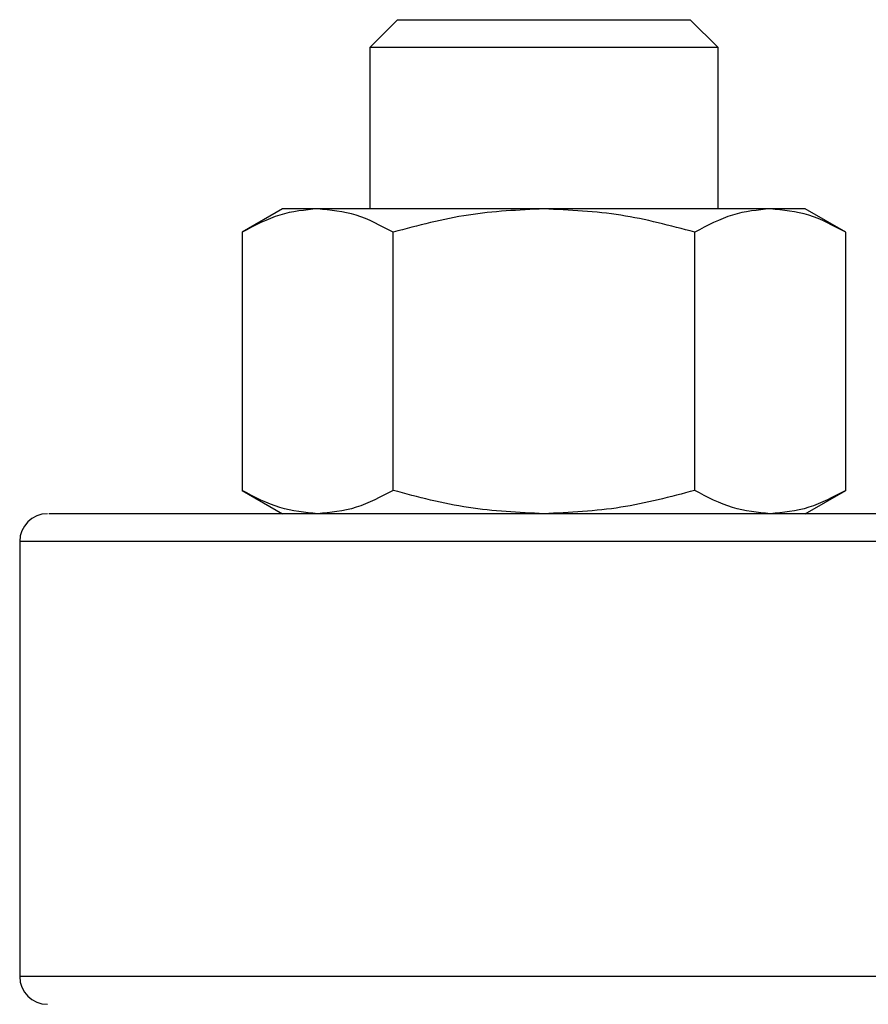
# Model space of a CAD drawing. Units: inches. Extents: x 0.4 to 10.6, y 0.4 to 8.1.
# Drawn here: x 6.1 to 6.1, y 6.4 to 6.4 of the extents above; entities that cross this region are included whole.
import ezdxf

# ---------------------------------------------------------------- set-up
doc = ezdxf.new("R2010")
doc.units = ezdxf.units.IN
doc.header["$MEASUREMENT"] = 0

msp = doc.modelspace()

# ---------------------------------------------------------------- linework, layer by layer
at = {"color": 7, "linetype": 'Continuous', "lineweight": 25}
for p, q in [((6.10183, 6.425452), (6.100164, 6.423785)), ((6.10183, 6.425452), (6.11933, 6.425452)), ((6.120997, 6.423785), (6.11933, 6.425452)), ((6.100164, 6.423785), (6.100164, 6.414139)), ((6.120997, 6.423785), (6.100164, 6.423785)), ((6.120997, 6.414139), (6.120997, 6.423785)), ((6.094955, 6.414139), (6.092538, 6.412744)), ((6.097049, 6.414139), (6.094955, 6.414139)), ((6.11058, 6.414139), (6.097049, 6.414139)), ((6.124112, 6.414139), (6.11058, 6.414139)), ((6.126205, 6.414139), (6.124112, 6.414139)), ((6.128623, 6.412744), (6.126205, 6.414139)), ((6.092538, 6.412744), (6.092538, 6.397306)), ((6.101559, 6.397306), (6.101559, 6.412744)), ((6.119601, 6.397306), (6.119601, 6.412744)), ((6.128623, 6.397306), (6.128623, 6.412744)), ((6.092538, 6.397306), (6.094955, 6.39591)), ((6.126205, 6.39591), (6.128623, 6.397306)), ((6.079237, 6.394244), (6.079237, 6.368244))]:
    msp.add_line(p, q, dxfattribs=at)
at = {"color": 8, "linetype": 'Continuous', "lineweight": 25}
for p, q in [((6.146113, 6.394244), (6.079237, 6.394244)), ((6.295904, 6.368244), (6.079237, 6.368244))]:
    msp.add_line(p, q, dxfattribs=at)
at = {"color": 7, "linetype": 'Continuous', "lineweight": 25}
for centre, start, end in [((6.080904, 6.394244), 90, 180), ((6.080904, 6.368244), 180, 270)]:
    msp.add_arc(centre, 0.001667, start, end, dxfattribs=at)
for points, knots in [([(6.097049, 6.414139), (6.096293, 6.414069), (6.094765, 6.413927), (6.093286, 6.413141), (6.092538, 6.412744)], [0, 0, 0, 0, 0.494511, 1, 1, 1, 1]), ([(6.101559, 6.412744), (6.100827, 6.413134), (6.099348, 6.413921), (6.09782, 6.414066), (6.097049, 6.414139)], [0, 0, 0, 0, 0.495461, 1, 1, 1, 1]), ([(6.11058, 6.414139), (6.109069, 6.414069), (6.106012, 6.413927), (6.103054, 6.413141), (6.101559, 6.412744)], [0, 0, 0, 0, 0.49451, 1, 1, 1, 1]), ([(6.119601, 6.412744), (6.118136, 6.413134), (6.115179, 6.413921), (6.112123, 6.414066), (6.11058, 6.414139)], [0, 0, 0, 0, 0.4954543, 1, 1, 1, 1]), ([(6.124112, 6.414139), (6.123356, 6.414069), (6.121828, 6.413927), (6.120349, 6.413141), (6.119601, 6.412744)], [0, 0, 0, 0, 0.49451, 1, 1, 1, 1]), ([(6.128623, 6.412744), (6.12789, 6.413134), (6.126411, 6.413921), (6.124883, 6.414066), (6.124112, 6.414139)], [0, 0, 0, 0, 0.4954622, 1, 1, 1, 1]), ([(6.097049, 6.39591), (6.096293, 6.395981), (6.094765, 6.396123), (6.093286, 6.396909), (6.092538, 6.397306)], [0, 0, 0, 0, 0.494511, 1, 1, 1, 1]), ([(6.101559, 6.397306), (6.100827, 6.396916), (6.099348, 6.396129), (6.09782, 6.395984), (6.097049, 6.39591)], [0, 0, 0, 0, 0.4954609, 1, 1, 1, 1]), ([(6.11058, 6.39591), (6.109069, 6.395981), (6.106012, 6.396123), (6.103054, 6.396909), (6.101559, 6.397306)], [0, 0, 0, 0, 0.494511, 1, 1, 1, 1]), ([(6.119601, 6.397306), (6.118136, 6.396916), (6.115179, 6.396129), (6.112123, 6.395984), (6.11058, 6.39591)], [0, 0, 0, 0, 0.495454, 1, 1, 1, 1]), ([(6.124112, 6.39591), (6.123356, 6.395981), (6.121828, 6.396123), (6.120349, 6.396909), (6.119601, 6.397306)], [0, 0, 0, 0, 0.494511, 1, 1, 1, 1]), ([(6.128623, 6.397306), (6.12789, 6.396916), (6.126411, 6.396129), (6.124883, 6.395984), (6.124112, 6.39591)], [0, 0, 0, 0, 0.495462, 1, 1, 1, 1]), ([(6.286117, 6.39591), (6.284794, 6.39591), (6.282146, 6.39591), (6.277082, 6.39591), (6.271162, 6.39591), (6.264247, 6.39591), (6.256434, 6.39591), (6.24779, 6.39591), (6.238422, 6.39591), (6.228463, 6.39591), (6.218067, 6.39591), (6.207403, 6.39591), (6.196644, 6.39591), (6.185961, 6.39591), (6.175509, 6.39591), (6.165481, 6.39591), (6.155881, 6.39591), (6.146694, 6.39591), (6.137848, 6.39591), (6.129288, 6.39591), (6.121039, 6.39591), (6.113168, 6.39591), (6.105874, 6.39591), (6.099303, 6.39591), (6.09359, 6.39591), (6.088849, 6.39591), (6.085153, 6.39591), (6.082593, 6.39591), (6.081118, 6.39591), (6.081019, 6.39591), (6.080975, 6.39591)], [0, 0, 0, 0, 0.033284, 0.06657, 0.101411, 0.137136, 0.173602, 0.210643, 0.248079, 0.285715, 0.32335, 0.360786, 0.397828, 0.434294, 0.470019, 0.50486, 0.538144, 0.57143, 0.604713, 0.638, 0.672841, 0.708566, 0.745031, 0.782073, 0.819509, 0.857144, 0.89478, 0.932216, 0.969257, 1, 1, 1, 1])]:
    msp.add_open_spline(points, degree=3, knots=knots, dxfattribs=at)

doc.saveas('drawing.dxf')
